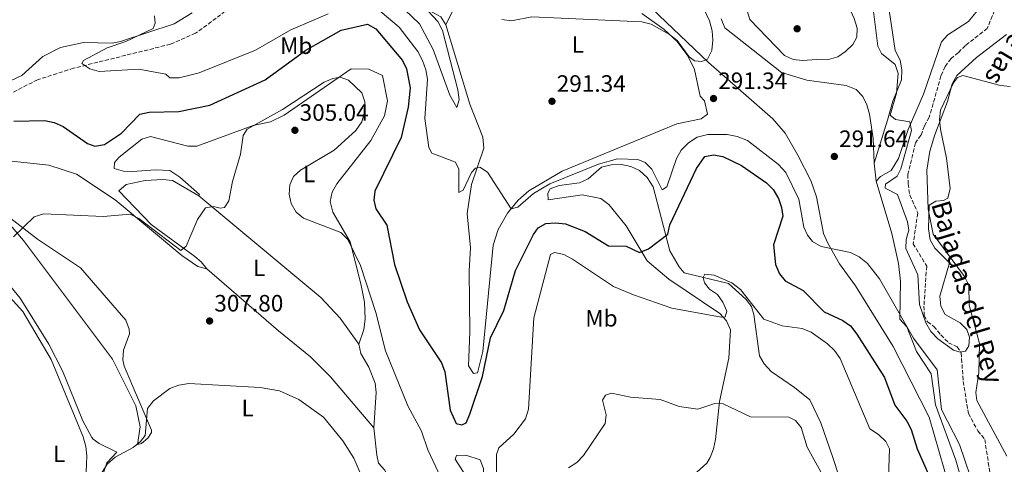
# Model space of a CAD drawing. Units: metres. Extents: x 618779 to 622276, y 4664664 to 4667035.
# Drawn here: x 619898 to 620314, y 4665965 to 4666153 of the extents above; entities that cross this region are included whole.
import ezdxf
from ezdxf.enums import TextEntityAlignment as Align

# ---------------------------------------------------------------- set-up
doc = ezdxf.new("R2010")
doc.units = ezdxf.units.M
doc.header["$MEASUREMENT"] = 0
doc.linetypes.add('DGN Style 3', pattern=[2.435890702152634, 1.739921930109024, -0.6959687720436097])
doc.linetypes.add('DGN Style 5', pattern=[1.217945351076317, 0.5219765790327072, -0.6959687720436097])
for name, color, linetype, lineweight in [('Acequia sin especificar no vista', 4, 'DGN Style 5', 0), ('Cota de punto acotado terreno', 7, 'Continuous', 0), ('Curva de nivel directora', 30, 'Continuous', 30), ('Curva de nivel intermedia', 30, 'Continuous', 0), ('Etiqueta de uso rústico', 92, 'Continuous', 0), ('Línea de cambio de uso (parcela vista)', 92, 'Continuous', 0), ('Punto acotado terreno (símbolo)', 7, 'Continuous', 0), ('Texto de arroyo-regatas y barrancos', 142, 'Continuous', 0), ('Vaguada', 142, 'DGN Style 3', 13)]:
    doc.layers.add(name, color=color, linetype=linetype, lineweight=lineweight)
doc.styles.add('Style-Arial', font='arial.ttf')

# ---------------------------------------------------------------- blocks, each defined once
blk = doc.blocks.new('5PATER')
at = {"layer": 'Acequia sin especificar no vista', "linetype": 'Continuous', "lineweight": 0}
h = blk.add_hatch(color=51, dxfattribs=at)
edge = h.paths.add_edge_path()
edge.add_ellipse((0, 0), major_axis=(-0.1095731443231308, -0.1110710700762829), ratio=0.9994222409660317, start_angle=0, end_angle=360)

msp = doc.modelspace()

# ---------------------------------------------------------------- linework, layer by layer
at = {"layer": 'Curva de nivel directora', "color": 30, "linetype": 'Continuous', "lineweight": 30, "elevation": 300, "flags": 128}
msp.add_lwpolyline([(619895.3399999985, 4666109.960000002), (619908.3499999993, 4666110.260000002), (619912.2699999998, 4666109.45), (619916.1500000001, 4666107.77), (619926.4199999986, 4666100.570000002), (619929.5700000002, 4666099.420000001), (619933.5300000008, 4666100.100000001), (619940.8299999987, 4666104.880000002), (619948.5600000002, 4666112.95), (619952.4699999995, 4666113.84), (619965, 4666114.060000001), (619978.0299999989, 4666116.740000002), (620001.4899999994, 4666127.4), (620018.6399999999, 4666140.01), (620033.5300000006, 4666148.449999999), (620044.6100000005, 4666150.890000001), (620048.1699999988, 4666148.970000001), (620059.4699999999, 4666135.66), (620061.2000000001, 4666132.060000001), (620062.6199999992, 4666124.119999999), (620061.8399999992, 4666115.830000003), (620058.9400000002, 4666103.150000001), (620047.7399999996, 4666080.460000002), (620047.2900000004, 4666076.560000001), (620048.1699999988, 4666073.000000001), (620052.7699999989, 4666066.119999999), (620056.0599999991, 4666049.470000002), (620061.4700000003, 4666033.619999999), (620066.5800000001, 4666021.810000001), (620075.9000000008, 4666007.930000001), (620077.3099999989, 4666004.190000001), (620079.5099999983, 4665987.890000002), (620082.1399999991, 4665982.350000001), (620084.4500000002, 4665981.77), (620086.3799999993, 4665982.560000001), (620087.9399999994, 4665986.220000003), (620093.2500000002, 4666002.210000001), (620096.6299999999, 4666018.51), (620102.1900000009, 4666030.040000001), (620107.229999999, 4666046.850000001), (620114.719999999, 4666062.180000001), (620116.7499999986, 4666064.930000001), (620119.9999999986, 4666066.7), (620123.9900000006, 4666067.050000001), (620128.2399999998, 4666066.680000001), (620136.5599999991, 4666063.369999999), (620146.4999999988, 4666057.29), (620153.8799999994, 4666057.210000002), (620159.5900000003, 4666054.520000001), (620163.2899999997, 4666056.060000001), (620171.5099999984, 4666062.27), (620172.369999999, 4666066.190000001), (620183.5800000007, 4666090.010000001), (620187.0899999997, 4666095.010000001), (620190.8000000002, 4666095.790000001), (620194.79, 4666095.12), (620202.5799999996, 4666091.310000001), (620213.1599999988, 4666083.949999999), (620216.0099999986, 4666081.140000002), (620218.2799999996, 4666077.370000001), (620219.5400000003, 4666073.58), (620220.0099999995, 4666069.890000002), (620216.0699999989, 4666057.690000001), (620216.9699999997, 4666049.470000002), (620218.5999999992, 4666045.570000002), (620221.0499999989, 4666042.590000002), (620228.6699999986, 4666038.440000001), (620237.4799999997, 4666029.420000002), (620245.3399999986, 4666025.789999999), (620248.6299999988, 4666023.500000001), (620251.2999999998, 4666020.050000002), (620262.9499999996, 4666001.79), (620267.3099999982, 4665990.070000002), (620272.4800000006, 4665983.29), (620274.2699999985, 4665979.710000001), (620276.7999999988, 4665971.539999999), (620282.1399999986, 4665959.550000002)], dxfattribs=at)
at = {"layer": 'Curva de nivel intermedia', "color": 30, "linetype": 'Continuous', "lineweight": 0, "flags": 128}
for points, elevation in [([(620239.400000002, 4666136.069999998), (620236.4300000013, 4666136.17), (620228.3700000013, 4666135.55), (620224.4100000006, 4666136.06), (620220.7300000016, 4666137.689999999), (620206.1200000001, 4666152.96), (620201.3500000002, 4666168.640000001), (620200.1500000021, 4666176.619999999), (620200.4500000017, 4666180.67), (620206.9800000007, 4666190.209999999), (620210.4000000005, 4666192.369999998), (620213.76, 4666192.869999999), (620222.0400000013, 4666192.039999999), (620225.990000001, 4666190.869999999), (620229.6699999999, 4666188.980000001), (620243.2700000011, 4666168.56), (620250.2000000001, 4666153.4), (620251.5000000009, 4666149.319999999), (620251.2500000007, 4666145.470000001), (620249.5800000011, 4666142.380000001), (620246.5600000012, 4666139.41), (620243.28, 4666137.119999999), (620239.400000002, 4666136.069999998)], 294.9999999999999), ([(620316.0700000009, 4666124.689999999), (620311.9400000003, 4666125.109999999), (620296.150000001, 4666129.300000001), (620293.86, 4666128.359999999), (620292.1900000002, 4666126.130000001), (620286.6800000005, 4666114.680000001), (620286.2100000011, 4666110.699999999), (620286.6500000014, 4666106.569999999), (620289.1600000015, 4666094.380000001), (620290.7100000005, 4666081.56), (620289.7699999996, 4666077.529999999), (620287.9600000012, 4666076.49), (620284.7300000014, 4666076.249999999), (620281.8700000005, 4666074.519999999), (620281.5300000006, 4666064.489999999), (620282.3399999999, 4666059.909999999), (620284.2400000019, 4666056.389999999), (620290.4300000012, 4666050.090000001), (620286.4300000002, 4666036.140000001), (620286.8400000016, 4666031.9), (620288.5800000004, 4666028.279999999), (620294.9100000004, 4666024.759999999), (620297.7500000015, 4666021.960000001), (620298.8800000001, 4666018.809999999), (620298.6800000012, 4666015.080000001), (620297.1400000012, 4666012.880000001), (620294.9200000016, 4666012.42), (620292.15, 4666013.21), (620285.5400000005, 4666018.02), (620282.6200000015, 4666021.16), (620280.450000001, 4666024.779999999), (620277.7599999999, 4666032.499999999), (620277.0900000016, 4666045.03), (620272.0100000009, 4666056.15), (620272.2100000001, 4666060.07), (620273.2200000002, 4666063.939999999), (620272.6700000004, 4666067.42), (620268.5000000017, 4666079.080000001), (620263.3099999995, 4666081.749999999), (620263.4700000006, 4666083.33), (620268.2900000017, 4666086.759999999), (620269.9099999999, 4666089.800000001), (620274.4200000005, 4666106.109999998), (620273.6300000015, 4666109.649999999), (620267.6900000004, 4666110.65), (620265.3400000012, 4666112.519999999), (620268.0599999992, 4666121.849999999), (620268.7300000021, 4666130.069999999), (620267.4800000003, 4666133.859999998), (620261.7600000005, 4666138.609999998), (620260.1700000013, 4666141.71), (620255.9800000002, 4666175.59)], 290.0000000000001), ([(620066.5100000007, 4666160.58), (620074.420000001, 4666152.109999998), (620076.2800000008, 4666148.329999999), (620082.87, 4666123.160000001), (620083.430000001, 4666118.939999999), (620082.4499999997, 4666115.689999999)], 290.0000000000001), ([(620185.4500000014, 4666160.09), (620189.0700000002, 4666152.34), (620190.1900000023, 4666148.17), (620190.5000000007, 4666144.180000001), (620190.0100000012, 4666139.789999999), (620188.2000000007, 4666136.23), (620185.8600000005, 4666135.199999999), (620182.8200000006, 4666135.439999999), (620180.5400000007, 4666137.180000001), (620175.4500000011, 4666144.039999999), (620172.140000001, 4666146.599999999), (620164.4299999995, 4666151.009999999), (620160.5400000003, 4666151.95), (620114.0199999994, 4666153.999999999), (620105.480000001, 4666152.300000001), (620101.4300000009, 4666152.869999998)], 290.0000000000001), ([(620105.3200000002, 4666072.920000001), (620095.4000000004, 4666088.390000001), (620092.07, 4666090.609999999), (620090.320000002, 4666090.140000001), (620088.5400000006, 4666088.249999999), (620085.1000000007, 4666080.779999999), (620083.2200000009, 4666079.859999998), (620083.2200000009, 4666089.74), (620081.8399999996, 4666092.609999998), (620071.900000002, 4666096.439999999), (620070.5000000005, 4666098.9), (620068.8399999997, 4666111.100000001), (620070.0600000002, 4666127.689999999), (620069.3100000013, 4666131.619999998), (620067.8600000008, 4666135.56), (620065.9500000018, 4666139.439999999), (620058.0599999995, 4666149.75), (620048.2000000001, 4666158)], 294.9999999999999), ([(620082.4499999997, 4666115.689999999), (620079.4500000002, 4666120.930000001), (620072.3900000014, 4666140.210000001), (620066.6500000015, 4666151.149999999), (620060.4800000002, 4666156.960000001)], 290.0000000000001), ([(620028.0200000008, 4666155.339999998), (620012.320000001, 4666148.489999999), (619997.3699999999, 4666139.949999999), (619973.5400000005, 4666130.329999999), (619965.1900000023, 4666128.220000001), (619961.1900000012, 4666128.319999999), (619959.4700000001, 4666129.779999999), (619948.1199999999, 4666131.9), (619931.3800000006, 4666131.029999998), (619927.3500000006, 4666132.05), (619924.0100000012, 4666134.29), (619924.74, 4666135.600000001), (619934.7500000012, 4666140.970000001), (619942.5499999998, 4666143.609999998), (619954.1000000013, 4666149.100000001), (619954.9800000018, 4666151.349999999), (619954.6900000013, 4666154.520000001)], 294.9999999999999), ([(620075.4500000014, 4665959.720000001), (620070.0800000003, 4665971.15), (620067.4400000006, 4665979.13), (620061.6700000016, 4665989.81), (620052.2300000001, 4666013.009999999), (620048.1799999999, 4666029.119999997), (620041.6399999999, 4666049.039999997), (620036.4100000019, 4666060.029999998), (620033.3700000019, 4666062.909999999), (620017.690000002, 4666068.970000001), (620014.5700000018, 4666071.519999999), (620012.3600000012, 4666075.199999998), (620011.6500000004, 4666079.140000001), (620011.8499999995, 4666083.150000001), (620013.4100000019, 4666086.600000001), (620016.2999999997, 4666089.3), (620030.6300000015, 4666097.680000001), (620039.6900000008, 4666105.999999999), (620042.2000000009, 4666109.710000002), (620043.3300000018, 4666113.829999999), (620043.5000000017, 4666118.09), (620042.2700000001, 4666121.92), (620036.6399999998, 4666127.359999998), (620033.1399999994, 4666128.560000001), (620030.0100000004, 4666128.060000001), (620026.3300000011, 4666126.48), (620008.8000000005, 4666114.929999999), (619993.8200000004, 4666106.66), (619992.2100000011, 4666103.939999999), (619990.9900000007, 4666096.059999999), (619987.6, 4666084.480000001), (619986.1000000001, 4666076.3), (619984.3200000009, 4666073.54), (619982.4700000001, 4666073.180000001), (619979.6100000013, 4666073.989999999), (619976.2200000006, 4666073.449999998), (619972.8099999997, 4666068.430000001), (619968.0900000012, 4666057.220000001), (619965.8200000003, 4666055.399999999), (619948.0900000008, 4666068.939999999), (619944.49, 4666070.71)], 305.0000000000001), ([(620301.5300000011, 4665953.169999998), (620294.7300000016, 4665973.380000001), (620287.0100000014, 4665988.27), (620285.3100000003, 4666004.92), (620275.2600000009, 4666018.319999999), (620260.8700000008, 4666043.349999999), (620255.8399999995, 4666049.920000001), (620252.3400000014, 4666052.649999999), (620248.66, 4666054.470000002), (620236.2900000005, 4666057.039999999), (620232.5600000002, 4666059.119999998), (620230.4600000012, 4666061.880000001), (620228.9000000011, 4666065.17), (620226.7599999999, 4666076.990000002), (620221.3600000017, 4666088.320000002), (620218.2999999997, 4666091.630000001), (620205.0899999996, 4666101.88), (620200.8400000005, 4666103.48), (620196.5500000013, 4666104.31), (620188.3400000016, 4666104.359999998), (620183.86, 4666103.180000001), (620180.2300000022, 4666100.769999999), (620177.1200000008, 4666097.779999998), (620175.1500000017, 4666094.289999999), (620171.1300000006, 4666082.259999999), (620169.1300000001, 4666081.029999999), (620164.6799999998, 4666089.66), (620161.9599999996, 4666092.579999999), (620158.8799999995, 4666093.730000001), (620150.2400000006, 4666094.019999999), (620142.1900000017, 4666091.77), (620121.6400000014, 4666083.48), (620114.7300000002, 4666079.389999999), (620108.1000000007, 4666073.689999999), (620105.3200000002, 4666072.920000001)], 294.9999999999999), ([(619944.49, 4666070.71), (619933.0900000005, 4666069.670000001), (619908.0099999995, 4666070.810000001), (619903.87, 4666069.55), (619895.1399999994, 4666061.189999998)], 305.0000000000001), ([(620264.5800000012, 4665955.109999998), (620265.1700000013, 4665971.57), (620263.6, 4665974.710000001), (620260.490000001, 4665977.670000001), (620256.8400000008, 4665980), (620244.2200000011, 4666009.720000001), (620241.8600000007, 4666013.199999998), (620238.9000000014, 4666015.999999999), (620232.0500000004, 4666020.87), (620228.2100000004, 4666022.439999999), (620219.7800000015, 4666023.51), (620212.05, 4666026.399999999), (620202.1700000005, 4666038.960000002), (620198.4700000014, 4666041.769999999), (620191.1300000009, 4666044.989999999), (620187.1100000021, 4666045.32), (620186.4700000007, 4666044.02), (620186.9600000002, 4666041.65), (620189.0700000002, 4666039.04), (620192.5100000001, 4666036.78), (620194.7400000008, 4666033.609999998), (620196.3800000015, 4666029.759999999), (620195.74, 4666027.289999999), (620194.0600000013, 4666027.229999999), (620173.1199999999, 4666031.009999999), (620157.04, 4666036.61), (620148.5900000011, 4666040.109999998), (620131.2599999994, 4666051.699999999), (620127.5500000013, 4666053.62), (620123.5700000004, 4666054.59), (620121.9400000009, 4666053.609999998), (620114.9400000004, 4666026.999999999), (620112.6700000018, 4665988.350000001), (620111.3399999995, 4665984.249999999), (620106.4199999999, 4665977.74), (620100.0700000019, 4665972.050000002), (620099.2100000014, 4665969.239999999), (620099.0100000004, 4665952.599999999)], 305.0000000000001), ([(619961.2500000015, 4665997.060000001), (619964.990000001, 4665998.509999999), (619969.1999999998, 4665999.210000001), (619999.2899999998, 4665997.55), (620007.4400000017, 4665996.16), (620015.6700000016, 4665992.449999999), (620026.1000000008, 4665985.02), (620034.2500000005, 4665974.970000001), (620038.9100000006, 4665967.689999999), (620042.1900000019, 4665960.149999999)], 310), ([(619932.5400000006, 4665961.689999999), (619934.7600000004, 4665965.189999999), (619938.0599999994, 4665968.07), (619945.7200000016, 4665972.140000001), (619948.8399999996, 4665974.640000001), (619950.7599999995, 4665977.189999999), (619951.8100000002, 4665988.649999999), (619954.3200000003, 4665991.929999999), (619961.2500000015, 4665997.060000001)], 310), ([(620129.5400000005, 4665963.640000001), (620133.0200000008, 4665965.9), (620135.8700000006, 4665968.859999999), (620145.0100000004, 4665982.239999999), (620145.4100000004, 4665985.939999999), (620143.8500000002, 4665992.179999999), (620145.2300000016, 4665994.249999999), (620147.6600000013, 4665995.09), (620155.7700000005, 4665993.449999998), (620168.2500000016, 4665992.499999999), (620176.3499999997, 4665989.499999999), (620184.1799999997, 4665988.319999998), (620191.3800000013, 4665990.8), (620194.8300000002, 4665990.619999999), (620206.3500000003, 4665985.16), (620222.6000000001, 4665985.009999999), (620225.4800000013, 4665983.59), (620227.77, 4665980.67), (620230.2900000013, 4665972.330000001), (620238.3600000005, 4665957.869999999)], 310)]:
    msp.add_lwpolyline(points, dxfattribs=dict(at, elevation=elevation))
at = {"layer": 'Línea de cambio de uso (parcela vista)', "color": 92, "linetype": 'Continuous', "lineweight": 0, "extrusion": (-0.1548996430357617, 0.1666865700169401, 0.9737667523403033), "elevation": 682017.935826499, "flags": 128}
msp.add_lwpolyline([(-3630656.485708049, -2917350.14956754), (-3630645.851833298, -2917344.56833938), (-3630627.116775486, -2917337.185297406)], dxfattribs=at)
at = {"layer": 'Línea de cambio de uso (parcela vista)', "color": 92, "linetype": 'Continuous', "lineweight": 0, "elevation": 289.9700000000012, "flags": 128}
msp.add_lwpolyline([(620258.6100000005, 4666092.310000001), (620259.4600000001, 4666084.65)], dxfattribs=at)
at = {"layer": 'Línea de cambio de uso (parcela vista)', "color": 92, "linetype": 'Continuous', "lineweight": 0}
for points in [[(620258.6100000005, 4666092.310000001, 291.2100000000065), (620264.2999999998, 4666110.41, 289.3600000000006), (620266.4800000006, 4666118.380000001, 289.2200000000012), (620270.1699999999, 4666127.390000001, 288.8899999999995), (620270.2800000003, 4666131.600000001, 288.7299999999959), (620269.5499999998, 4666135.720000001, 288.4100000000035), (620267.4400000004, 4666139.869999999, 288.2599999999948), (620264.9400000004, 4666156.9, 287.5099999999948), (620265.8200000003, 4666179.699999999, 287.3300000000018), (620265.0999999996, 4666185.4, 287.2599999999948), (620262.6799999997, 4666198.230000001, 287.1699999999983), (620256.0999999996, 4666217.470000001, 287.0200000000041), (620240.9299999997, 4666232.300000001, 286.3500000000058), (620226.7100000001, 4666256.83, 285.2400000000052), (620223.8700000001, 4666263.26, 285.0399999999936), (620219.6200000001, 4666284.34, 284.1399999999995), (620216.6399999997, 4666293.439999999, 283.9100000000035), (620197.7699999996, 4666322.470000001, 283.9100000000035), (620197.04, 4666323.439999999, 283.9100000000035), (620189.4800000006, 4666324.449999999, 284.3800000000047)], [(620032.9600000001, 4666263.630000001, 282.0500000000029), (620030.0499999998, 4666256.029999999, 282.5299999999988), (620029.2699999996, 4666252.32, 282.9799999999959), (620029.1299999999, 4666248.34, 283.3500000000058), (620029.4299999997, 4666243.300000001, 283.4499999999971), (620032.3899999997, 4666237.550000001, 284.3800000000047), (620033.2199999997, 4666233.600000001, 284.3600000000006), (620032.4400000004, 4666214.4, 285.3099999999977), (620033.4600000001, 4666205.66, 286.4400000000023), (620046.8600000005, 4666186.77, 288.1000000000058), (620060.0599999996, 4666171.480000001, 288.4100000000035), (620066.6699999999, 4666160.59, 290.2599999999948), (620069.4400000004, 4666157.480000001, 290.5800000000018), (620075.6299999999, 4666154.050000001, 290.5800000000018), (620077.7199999997, 4666150.609999999, 290.8399999999965)], [(620290.25, 4665955.640000001, 297.1000000000058), (620281.9000000004, 4665984.970000001, 296.6300000000047), (620266.6200000001, 4666014.800000001, 296.1300000000047), (620250.8099999996, 4666040.5, 295.3999999999942), (620243.9800000006, 4666049.710000001, 295.0899999999965), (620239, 4666058.52, 294.3099999999977), (620237.1799999997, 4666062.49, 293.3800000000047), (620234.25, 4666078.100000001, 292.1699999999983), (620231.8200000003, 4666084.99, 292.1399999999995), (620226.4600000001, 4666095.680000001, 292.6000000000058), (620221.04, 4666104.970000001, 292.4499999999971), (620215.7699999996, 4666110.99, 291.929999999993), (620188.7000000002, 4666134.76, 290.429999999993), (620158.6399999997, 4666163.51, 287.9499999999971)], [(619824.7100000001, 4666075.310000001, 302.6000000000058), (619824.3399999999, 4666080.300000001, 302.2899999999936), (619827.0700000003, 4666091.039999999, 302.2899999999936), (619829.9600000001, 4666093.869999999, 302.1600000000035), (619844.0300000003, 4666103.710000001, 301.6999999999971), (619898.6600000003, 4666129.300000001, 297.9499999999971), (619907.4900000002, 4666137.34, 296.7400000000052), (619914.9900000002, 4666141.08, 295.9799999999959), (619924.7800000003, 4666143.16, 295.1499999999942), (619936.8700000001, 4666142.869999999, 294.3999999999942), (619940.4199999999, 4666143.619999999, 294.2200000000012), (619962.9800000006, 4666151.060000001, 293.4600000000065), (619970.6200000001, 4666155.689999999, 292.6699999999983)], [(620302.1699999999, 4666156.57, 288.2599999999948), (620298.5199999996, 4666152.09, 288.2599999999948), (620289.6900000004, 4666146.49, 288.2599999999948), (620287.0599999996, 4666143.460000001, 288.4100000000035), (620279.5300000003, 4666121.380000001, 288.7200000000012), (620273.0199999996, 4666106.480000001, 289.8099999999977), (620268.9699999997, 4666094.26, 291.2100000000065), (620265.75, 4666089.140000001, 291.5200000000041), (620261.2699999996, 4666086.58, 291.8300000000018), (620259.4600000001, 4666084.65, 291.8300000000018)], [(620077.7199999997, 4666150.609999999, 290.8399999999965), (620087.8700000001, 4666117.220000001, 292.4499999999971), (620093.3600000005, 4666103.26, 293.2200000000012), (620093.7400000002, 4666098.58, 293.8399999999965), (620088.6100000005, 4666083.300000001, 295.6999999999971), (620086.6900000004, 4666071, 296.3099999999977), (620088.1500000004, 4666056.449999999, 296.9499999999971), (620087.6600000003, 4666046.84, 297.1000000000058), (620087.9199999999, 4666021.07, 298.6199999999953), (620087.29, 4666006.609999999, 298.6499999999942), (620089.4500000002, 4666003.390000001, 298.8099999999977), (620091.1799999997, 4666003.77, 298.8099999999977), (620093.3499999996, 4666012.67, 298.8099999999977), (620097.6900000004, 4666057.66, 295.8600000000006), (620099.9000000004, 4666064.230000001, 295.3899999999995), (620103.8399999999, 4666071.17, 294.9499999999971), (620108.3300000001, 4666076.560000001, 294.4499999999971), (620112.8600000005, 4666080.5, 294), (620126.8899999997, 4666088.890000001, 293.3800000000047), (620175.2300000006, 4666108.82, 291.5099999999948), (620185.5899999999, 4666110.930000001, 291.1999999999971), (620188.1900000004, 4666112.970000001, 291.0500000000029), (620186.9199999999, 4666118.630000001, 290.8899999999995), (620185.1600000003, 4666120.59, 290.8899999999995), (620182.7800000003, 4666131.74, 290.1199999999953), (620179.9800000006, 4666137.640000001, 289.9600000000065), (620175.4699999997, 4666143.619999999, 289.6499999999942), (620169.8399999999, 4666148.880000001, 289.1900000000023), (620160.4699999997, 4666155.51, 288.4700000000012)], [(620194, 4666153.140000001, 290.429999999993), (620195.54, 4666149.439999999, 290.2700000000041), (620219.5, 4666130.480000001, 291.2599999999948), (620230.2100000001, 4666127.350000001, 291.3600000000006), (620246.7800000003, 4666125.09, 291.3600000000006), (620251.04, 4666123.310000001, 291.3600000000006), (620253.8799999999, 4666120.359999999, 291.2799999999988), (620255.5300000003, 4666116.869999999, 291.2100000000065), (620256.6200000001, 4666112.99, 291.2100000000065), (620258.2300000006, 4666102.67, 291.2100000000065), (620258.6100000005, 4666092.310000001, 291.2100000000065)], [(620314.5700000003, 4666146.52, 288.4600000000065), (620301.8700000001, 4666136.850000001, 288.8699999999953), (620293.5999999996, 4666129.279999999, 289.3099999999977), (620291.5899999999, 4666125.800000001, 289.3899999999995), (620289.6500000004, 4666118.279999999, 289.8600000000006), (620284.2199999997, 4666104.25, 290.0299999999988), (620282.2000000002, 4666097.380000001, 289.6999999999971), (620280.8499999996, 4666089.300000001, 290.0200000000041), (620281.4100000003, 4666072.789999999, 290.3300000000018), (620283.4900000002, 4666062.199999999, 290.4799999999959), (620296.75, 4666044.350000001, 291.7200000000012), (620298.5700000003, 4666040.689999999, 291.7200000000012), (620298.7800000003, 4666032.33, 291.8800000000047), (620303.1799999997, 4666016.119999999, 291.7200000000012), (620302.8600000005, 4666003.859999999, 291.4100000000035), (620301.6399999997, 4665995.369999999, 291.7200000000012), (620301.9699999997, 4665992.01, 292.0800000000018), (620314.7100000001, 4665968.439999999, 292.9600000000065)], [(620041.0199999996, 4666015.850000001, 306.9499999999971), (620043.1699999999, 4666021.939999999, 306.6600000000035), (620043.6299999999, 4666026.380000001, 306.4600000000065), (620043.3499999996, 4666033.5, 306.1699999999983), (620041.9100000003, 4666041.25, 305.8800000000047), (620037.3700000001, 4666059.050000001, 304.1600000000035), (620030, 4666071.5, 303.2700000000041), (620028.9299999997, 4666076.130000001, 303.2299999999959), (620029.75, 4666079.960000001, 302.9100000000035), (620031.7000000002, 4666083.51, 303.0599999999977), (620046.1200000001, 4666101.76, 303.3899999999995), (620051.8899999997, 4666112.25, 304.1199999999953), (620053.1399999997, 4666118.51, 304.1600000000035), (620050.9400000004, 4666129.210000001, 304.1600000000035), (620045.1799999997, 4666132, 304.1600000000035), (620037.7199999997, 4666132.07, 304.1600000000035), (620009.5, 4666112.529999999, 305.4100000000035), (620003.7400000002, 4666109.77, 305.1600000000035), (619996.4000000004, 4666108.100000001, 304.4700000000012), (619972.6399999997, 4666099.380000001, 303.2200000000012), (619968.75, 4666099.41, 302.8300000000018), (619952.9600000001, 4666103.5, 301.3600000000006), (619949.29, 4666102.41, 301.3600000000006), (619939.8499999996, 4666094.82, 301.3600000000006), (619937.7800000003, 4666092.470000001, 301.3600000000006), (619937.6600000003, 4666089.99, 301.3600000000006), (619941.6200000001, 4666088.890000001, 301.3600000000006), (619945.5999999996, 4666088.74, 301.3600000000006), (619955.0300000003, 4666089.41, 301.6699999999983), (619961.2300000006, 4666089.09, 302.9100000000035), (619965.4400000004, 4666086.390000001, 303.2200000000012), (619973.6799999997, 4666079.039999999, 303.2200000000012), (619973.4199999999, 4666078.52, 303.2200000000012)], [(619976.7999999998, 4666047.57, 305.7100000000065), (619972.9400000004, 4666048.630000001, 305.7100000000065), (619966.2800000003, 4666053.27, 305.1000000000058), (619938.0700000003, 4666076.76, 303.8399999999965), (619921.7599999999, 4666087.59, 303.8399999999965), (619910.0700000003, 4666091.42, 303.8399999999965), (619894.3099999996, 4666093.16, 303.5299999999988), (619889.3200000003, 4666092.800000001, 303.5299999999988), (619873.4900000002, 4666087.09, 301.6699999999983), (619872.5999999996, 4666088.07, 301.0500000000029), (619871.8700000001, 4666091.84, 299.8099999999977), (619870.0599999996, 4666095.300000001, 299.4600000000065), (619867.8300000001, 4666097.949999999, 299.5), (619864.3799999999, 4666100.050000001, 299.679999999993), (619858.3899999997, 4666101.58, 300.1699999999983), (619855.5800000001, 4666101.380000001, 300.429999999993), (619851.7599999999, 4666100.26, 300.6100000000006), (619840.4500000002, 4666096.199999999, 300.679999999993), (619831.4900000002, 4666092.369999999, 301.9799999999959), (619829.2100000001, 4666089.100000001, 301.8500000000058), (619828.0300000003, 4666085.4, 301.6699999999983), (619826.3399999999, 4666076.779999999, 301.9799999999959), (619824.7100000001, 4666075.310000001, 302.6000000000058)], [(620252.0499999998, 4665934.880000001, 307.5500000000029), (620241.0300000003, 4665968.380000001, 309.1199999999953), (620236.0499999998, 4665982.609999999, 308.5), (620231.5, 4665992.24, 309.1199999999953), (620225.0099999999, 4665997.470000001, 309.1199999999953), (620215.0999999996, 4666004.199999999, 307.8800000000047), (620212.1600000003, 4666007.460000001, 307.2599999999948), (620210.1799999997, 4666010.92, 306.9600000000065), (620207.8499999996, 4666028.350000001, 304.2200000000012), (620206.8899999997, 4666031.66, 303.8399999999965), (620204.4299999997, 4666034.810000001, 303.8300000000018), (620197.1399999997, 4666041.49, 303.2200000000012), (620178.4100000003, 4666045.869999999, 303.2200000000012), (620176.2300000006, 4666048.52, 301.1300000000047), (620172.3600000005, 4666055.199999999, 300.429999999993), (620165.3700000001, 4666082.279999999, 295.4600000000065), (620162.7699999996, 4666086.15, 295.1499999999942), (620159.5099999999, 4666089.109999999, 294.8399999999965), (620155.9100000003, 4666090.84, 294.5299999999988), (620151.8700000001, 4666091.680000001, 294.5299999999988), (620147.5099999999, 4666091.600000001, 294.5299999999988), (620143.4199999999, 4666090.560000001, 294.5299999999988), (620137.8799999999, 4666085.57, 294.2200000000012), (620134.2400000002, 4666083.930000001, 294.5299999999988), (620125.6100000005, 4666082.779999999, 294.8399999999965), (620121.8600000005, 4666081.449999999, 294.5299999999988), (620120.79, 4666079.609999999, 294.8399999999965), (620120.9500000002, 4666076.810000001, 294.8399999999965), (620135.3600000005, 4666078.859999999, 294.8399999999965), (620143.2100000001, 4666077.279999999, 295.1300000000047), (620146.6399999997, 4666074.810000001, 295.7100000000065), (620153.9500000002, 4666065.779999999, 297.6399999999995), (620162.8200000003, 4666051.029999999, 301.0500000000029), (620171.8499999996, 4666043.199999999, 302.1699999999983), (620193.4400000004, 4666028.82, 304.6999999999971), (620196.3200000003, 4666025.680000001, 305.0899999999965), (620197.9600000001, 4666021.850000001, 305.3899999999995), (620197.2400000002, 4666009.890000001, 306.320000000007), (620193.3200000003, 4665991.65, 308.8099999999977), (620191.5599999996, 4665975.58, 309.7400000000052), (620190.7699999996, 4665971.66, 310.1999999999971), (620189.4199999999, 4665967.91, 310.6600000000035), (620187.9299999997, 4665965.51, 310.9799999999959), (620180.9699999997, 4665959.15, 312.2200000000012)], [(619973.4199999999, 4666078.52, 303.2200000000012), (619962.2599999999, 4666085, 303.5299999999988), (619958.2699999996, 4666085.390000001, 303.5299999999988), (619950.7599999999, 4666084.970000001, 303.5299999999988), (619942.8099999996, 4666083.300000001, 302.929999999993), (619939.6600000003, 4666080.57, 302.6000000000058), (619953.3600000005, 4666066.300000001, 304.1100000000006), (619971.7999999998, 4666052.850000001, 305.2599999999948), (619974.4699999997, 4666050.600000001, 305.4499999999971), (619976.7999999998, 4666047.57, 305.7100000000065)], [(620259.4600000001, 4666084.65, 291.8300000000018), (620266.0899999999, 4666062.560000001, 292.7599999999948), (620268.9000000004, 4666049.82, 293.4799999999959), (620269.7100000001, 4666042.480000001, 294), (620269.5, 4666026.33, 294.929999999993), (620272.4400000004, 4666023.07, 295.7100000000065), (620276.5700000003, 4666012.76, 295.7100000000065), (620282.7599999999, 4666003.27, 295.5500000000029), (620284.5700000003, 4665990.119999999, 296.6399999999995), (620293.1600000003, 4665966.869999999, 297), (620299.0800000001, 4665946.180000001, 296.9499999999971)], [(620041.0199999996, 4666015.850000001, 307.5599999999977), (620033.1100000005, 4666026.77, 307.5500000000029), (620024.9500000002, 4666035.49, 307.3600000000006), (619973.4199999999, 4666078.52, 304.4600000000065)], [(619947.4699999997, 4665973.480000001, 309.8899999999995), (619948.6299999999, 4665980.880000001, 309.429999999993), (619946.8899999997, 4665989.74, 309.070000000007), (619936.9199999999, 4666009.42, 308.1000000000058), (619899.3799999999, 4666059.65, 304.1499999999942), (619886.5, 4666074.680000001, 303.2200000000012), (619905.2400000002, 4666060.180000001, 304.6399999999995), (619923.5099999999, 4666048.060000001, 306.6300000000047), (619942.5700000003, 4666025.949999999, 307.25), (619944.0300000003, 4666022.130000001, 307.6999999999971), (619944.1299999999, 4666020.119999999, 307.8699999999953), (619941.5999999996, 4666013.25, 308.1900000000023), (619941.3499999996, 4666009.230000001, 308.3699999999953), (619941.8700000001, 4666006.560000001, 308.5), (619953.4900000002, 4665979.449999999, 310.1100000000006), (619953.4800000006, 4665978.460000001, 310.1999999999971), (619951.9500000002, 4665976.050000001, 310.3600000000006), (619949.2000000002, 4665973.859999999, 310.3600000000006), (619947.4699999997, 4665973.480000001, 309.8899999999995)], [(619887.0300000003, 4666048.4, 305.3300000000018), (619897.9100000003, 4666035.230000001, 305.6999999999971), (619910.0800000001, 4666015.82, 306.3000000000029), (619915.79, 4666004.51, 307.320000000007), (619924.4699999997, 4665983.449999999, 308.1699999999983), (619928.2699999996, 4665976.42, 308.3000000000029), (619928.7800000003, 4665975.689999999, 308.3399999999965), (619931.3300000001, 4665973.850000001, 309.1199999999953), (619938.7599999999, 4665970.199999999, 309.7400000000052), (619934.6399999997, 4665965.75, 309.8899999999995), (619933.3799999999, 4665961.9, 309.929999999993), (619934.29, 4665953.76, 310.2599999999948), (619949.4600000001, 4665919.439999999, 311.7299999999959), (619956.9800000006, 4665901.82, 311.75), (619959.3099999996, 4665898.539999999, 311.75)], [(619976.7999999998, 4666047.57, 305.6999999999971), (620007.0700000003, 4666021.480000001, 307.6499999999942), (620020.5700000003, 4666010.51, 307.8699999999953), (620029, 4666001.960000001, 307.8399999999965), (620047.3399999999, 4665980.480000001, 308.179999999993)], [(619925.3899999997, 4665951.710000001, 308.9700000000012), (619926.0899999999, 4665968.680000001, 308.8099999999977), (619925.7400000002, 4665972.66, 308.8099999999977), (619924.5800000001, 4665976.74, 308.5099999999948), (619911.0999999996, 4666009.390000001, 306.4799999999959), (619899.0700000003, 4666029.539999999, 305.7200000000012), (619889.54, 4666040.180000001, 305.0800000000018)], [(620047.3399999999, 4665980.480000001, 308.7400000000052), (620048.3799999999, 4665995.4, 307.570000000007), (620047.8300000001, 4665999.300000001, 307.4400000000023), (620045.2100000001, 4666006.130000001, 307.2599999999948), (620041.7800000003, 4666011.9, 306.9499999999971), (620041.0199999996, 4666015.850000001, 306.9499999999971)], [(620094.7800000003, 4665955.09, 303.5299999999988), (620093.75, 4665959.180000001, 303.2200000000012), (620093.6500000004, 4665963.230000001, 303.2200000000012), (620092.29, 4665967.029999999, 302.6000000000058), (620086.1699999999, 4665968.9, 302.6000000000058), (620082.1799999997, 4665968.83, 302.9100000000035), (620081.7400000002, 4665967.26, 302.9100000000035), (620087.1900000004, 4665958.59, 302.9100000000035), (620089.3200000003, 4665950.52, 303.429999999993), (620091.1900000004, 4665931.42, 304.2799999999988), (620090.7999999998, 4665927.439999999, 304.3699999999953), (620089.79, 4665924.58, 304.4700000000012), (620087.2300000006, 4665923.16, 305.7100000000065), (620083.2199999997, 4665923.26, 305.6399999999995), (620064.1100000005, 4665926.84, 308.1900000000023), (620062.3300000001, 4665928.480000001, 308.1900000000023), (620056.0300000003, 4665952.480000001, 309.5299999999988), (620051.9699999997, 4665962.58, 309.429999999993), (620049.3300000001, 4665965.52, 308.8099999999977), (620048.5700000003, 4665968.970000001, 308.8099999999977), (620047.3399999999, 4665980.480000001, 308.7400000000052)]]:
    msp.add_polyline3d(points, dxfattribs=at)
at = {"layer": 'Vaguada', "color": 142, "linetype": 'DGN Style 3', "lineweight": 13}
for points in [[(620315.8200000003, 4666172.67, 285.7200000000012), (620306.4199999999, 4666149.17, 285.6900000000023), (620297.1399999997, 4666141.939999999, 286.6499999999942), (620294.1900000004, 4666138.980000001, 286.3399999999965), (620291.0899999999, 4666136.480000001, 286.6199999999953), (620288.6100000005, 4666133.050000001, 287.2700000000041), (620286.8499999996, 4666129.100000001, 287.5800000000018), (620281.9100000003, 4666111.65, 287.5800000000018), (620279.8499999996, 4666108.02, 287.8899999999995), (620278.4100000003, 4666104.060000001, 287.8899999999995), (620276.0700000003, 4666100.82, 288.1999999999971), (620272.8899999997, 4666087.560000001, 287.8899999999995), (620272.9500000002, 4666083.560000001, 287.8699999999953), (620273.6900000004, 4666078.82, 288.1999999999971), (620277.0199999996, 4666071.220000001, 288.5099999999948), (620275.1100000005, 4666058.230000001, 288.5099999999948), (620280.8099999996, 4666048.74, 288.5099999999948), (620279.6500000004, 4666031.890000001, 288.5099999999948), (620279.7599999999, 4666027.850000001, 289.1300000000047), (620281.1799999997, 4666025.289999999, 289.4400000000023), (620283.8700000001, 4666023.279999999, 289.1300000000047), (620286.7999999998, 4666019.710000001, 289.1300000000047), (620290.0499999998, 4666016.439999999, 289.75), (620293.6799999997, 4666014.699999999, 290.0599999999977), (620295.4199999999, 4666012.119999999, 290.0599999999977), (620296.2100000001, 4666000.029999999, 290.6600000000035), (620298.4400000004, 4665986.480000001, 290.3699999999953), (620302.4500000002, 4665979.220000001, 290.9799999999959), (620305.3399999999, 4665975.560000001, 290.9900000000052), (620308.6100000005, 4665954.57, 290.9900000000052)], [(619984.5999999996, 4666156.4, 289.3699999999953), (619972.0599999996, 4666147.100000001, 291.2299999999959), (619961.4600000001, 4666142.480000001, 292.6199999999953), (619920.5499999998, 4666132.34, 294.1300000000047), (619905.3399999999, 4666127.49, 295.3000000000029), (619893.8099999996, 4666121.619999999, 296.8300000000018)]]:
    msp.add_polyline3d(points, dxfattribs=at)

# ---------------------------------------------------------------- block references
at = {"layer": 'Punto acotado terreno (símbolo)', "color": 7, "linetype": 'Continuous', "lineweight": 0, "xscale": 10, "yscale": 10, "zscale": 10}
for p in [(620226.1000000003, 4666149.010000003, 298.1499999999946), (620122.579999998, 4666118.38, 291.339999999997), (620190.789999999, 4666119.550000001, 291.339999999997), (620013.9999999995, 4666106.13, 305.0399999999936), (620241.8200000004, 4666095.070000002, 291.6399999999995), (619977.9699999985, 4666025.600000001, 307.8000000000034)]:
    msp.add_blockref('5PATER', p, dxfattribs=at)

# ---------------------------------------------------------------- texts
at = {"layer": 'Cota de punto acotado terreno', "color": 7, "linetype": 'Continuous', "lineweight": 0, "style": 'Style-Arial'}
for s, p in [('291.34', (620192.7699999999, 4666123.550000001, 291.3399999999965)), ('291.34', (620124.5700000002, 4666122.38, 291.3399999999965)), ('305.04', (620015.9899999994, 4666110.13, 305.0399999999936)), ('291.64', (620243.8099999981, 4666099.069999999, 291.6399999999995)), ('307.80', (619979.9600000005, 4666029.600000001, 307.8000000000029))]:
    msp.add_text(s, height=7.000000000000002, dxfattribs=at).set_placement(p)
at = {"layer": 'Etiqueta de uso rústico', "color": 92, "linetype": 'Continuous', "lineweight": 0, "style": 'Style-Arial'}
for s, p in [('Mb', (620014.5602462422, 4666141.860009998, 297.929999999993)), ('L', (620133.5214203785, 4666142.360009999, 290.4100000000035)), ('L', (620020.0214203781, 4666087.720009998, 304.6199999999953)), ('L', (619998.8714203788, 4666048.03001, 306.2599999999948)), ('Mb', (620143.4702462418, 4666026.740009999, 306.929999999993)), ('L', (619994.0314203796, 4665988.850009999, 310.429999999993)), ('L', (619914.4714203808, 4665969.480009999, 308.0200000000041))]:
    msp.add_text(s, height=7.000000000000002, dxfattribs=at).set_placement(p, align=Align.MIDDLE_CENTER)
at = {"layer": 'Texto de arroyo-regatas y barrancos', "color": 142, "linetype": 'Continuous', "lineweight": 0, "style": 'Style-Arial'}
for s, rotation, p in [('de las', 239.223, (620320.1700000007, 4666153.8, 288.5200000000041)), ('Bajadas del Rey', 286.814, (620282.6299999986, 4666074.909999999, 290))]:
    msp.add_text(s, height=8, rotation=rotation, dxfattribs=at).set_placement(p)

doc.saveas('drawing.dxf')
